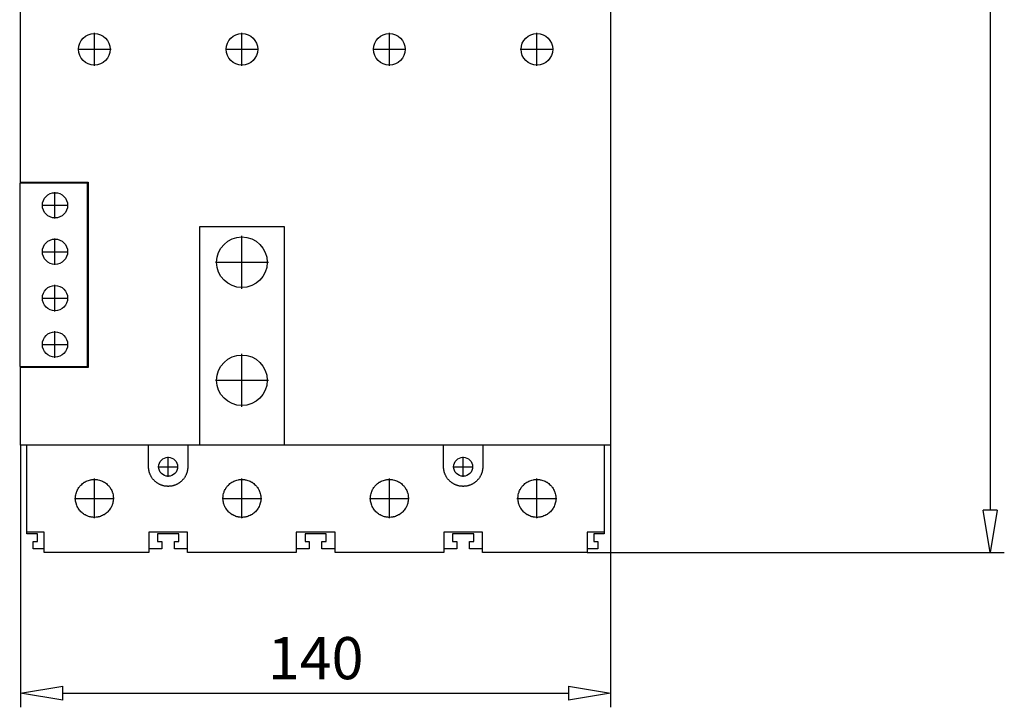
# Model space of a CAD drawing. Extents: x 266.8 to 312.8, y 285.2 to 325.1.
# Drawn here: x 266.8 to 290.2, y 285.3 to 301.6 of the extents above; entities that cross this region are included whole.
import ezdxf

# ---------------------------------------------------------------- set-up
doc = ezdxf.new("R2010")
doc.units = 0
doc.header["$LTSCALE"] = 0.25
doc.layers.get('0').update_dxf_attribs({"linetype": 'CONTINUOUS'})
doc.layers.add('BEM', color=3, linetype='CONTINUOUS')
doc.styles.get("Standard").update_dxf_attribs({"font": 'isocp.shx', "oblique": 15})

# ---------------------------------------------------------------- blocks, each defined once
blk = doc.blocks.new('_ClosedBlank')
at = {"layer": 'BEM', "color": 0, "lineweight": -2}
for p, q in [((-1, 0.167), (0, 0)), ((-1, 0.167), (-1, -0.167)), ((0, 0), (-1, -0.167))]:
    blk.add_line(p, q, dxfattribs=at)

msp = doc.modelspace()

# ---------------------------------------------------------------- linework, layer by layer
for p, q in [((289.859, 317.133), (289.859, 289.952)), ((280.851, 315.683), (280.851, 291.492)), ((266.851, 297.708), (266.851, 302.183)), ((268.601, 300.49), (268.601, 301.277)), ((272.101, 300.49), (272.101, 301.277)), ((275.601, 300.49), (275.601, 301.277)), ((279.101, 300.49), (279.101, 301.277)), ((268.208, 300.883), (268.995, 300.883)), ((271.708, 300.883), (272.495, 300.883)), ((275.208, 300.883), (275.995, 300.883)), ((278.708, 300.883), (279.495, 300.883)), ((266.828, 297.708), (266.828, 293.358)), ((268.441, 297.708), (266.828, 297.708)), ((266.851, 297.733), (268.451, 297.733)), ((268.441, 293.358), (268.441, 297.708)), ((268.451, 297.733), (268.451, 293.333)), ((267.666, 296.868), (267.666, 297.498)), ((267.351, 297.183), (267.981, 297.183)), ((271.101, 291.492), (271.101, 296.683)), ((271.101, 296.683), (273.101, 296.683)), ((273.101, 296.683), (273.101, 291.492)), ((267.666, 295.768), (267.666, 296.398)), ((272.101, 295.203), (272.101, 296.463)), ((267.351, 296.083), (267.981, 296.083)), ((271.471, 295.833), (272.731, 295.833)), ((267.666, 294.668), (267.666, 295.298)), ((267.351, 294.983), (267.981, 294.983)), ((267.666, 293.568), (267.666, 294.198)), ((267.351, 293.883), (267.981, 293.883)), ((272.101, 292.403), (272.101, 293.663)), ((266.828, 293.358), (268.441, 293.358)), ((266.851, 291.492), (266.851, 293.358)), ((268.451, 293.333), (266.851, 293.333)), ((271.471, 293.033), (272.731, 293.033)), ((280.851, 291.492), (266.851, 291.492)), ((266.851, 291.492), (266.851, 285.278)), ((267.001, 289.393), (267.001, 291.492)), ((269.886, 290.983), (269.886, 291.492)), ((270.816, 291.492), (270.816, 290.983)), ((276.886, 290.983), (276.886, 291.492)), ((277.816, 291.492), (277.816, 290.983)), ((280.701, 291.492), (280.701, 289.393)), ((280.851, 291.492), (280.851, 285.278)), ((270.351, 290.747), (270.351, 291.22)), ((277.351, 290.747), (277.351, 291.22)), ((269.886, 290.977), (269.886, 290.983)), ((269.887, 290.964), (269.886, 290.977)), ((269.888, 290.951), (269.887, 290.964)), ((269.888, 290.944), (269.888, 290.951)), ((269.889, 290.937), (269.888, 290.944)), ((269.89, 290.924), (269.889, 290.937)), ((269.892, 290.911), (269.89, 290.924)), ((269.894, 290.898), (269.892, 290.911)), ((269.897, 290.884), (269.894, 290.898)), ((269.9, 290.871), (269.897, 290.884)), ((270.115, 290.983), (270.588, 290.983)), ((270.806, 290.884), (270.803, 290.871)), ((270.808, 290.898), (270.806, 290.884)), ((270.811, 290.911), (270.808, 290.898)), ((270.813, 290.924), (270.811, 290.911)), ((270.814, 290.937), (270.813, 290.924)), ((270.815, 290.944), (270.814, 290.937)), ((270.816, 290.964), (270.815, 290.951)), ((270.815, 290.951), (270.815, 290.944)), ((270.816, 290.983), (270.816, 290.977)), ((270.816, 290.977), (270.816, 290.964)), ((276.886, 290.977), (276.886, 290.983)), ((276.887, 290.964), (276.886, 290.977)), ((276.888, 290.951), (276.887, 290.964)), ((276.888, 290.944), (276.888, 290.951)), ((276.889, 290.937), (276.888, 290.944)), ((276.89, 290.924), (276.889, 290.937)), ((276.892, 290.911), (276.89, 290.924)), ((276.894, 290.898), (276.892, 290.911)), ((276.897, 290.884), (276.894, 290.898)), ((276.9, 290.871), (276.897, 290.884)), ((277.115, 290.983), (277.588, 290.983)), ((277.806, 290.884), (277.803, 290.871)), ((277.808, 290.898), (277.806, 290.884)), ((277.811, 290.911), (277.808, 290.898)), ((277.813, 290.924), (277.811, 290.911)), ((277.814, 290.937), (277.813, 290.924)), ((277.815, 290.944), (277.814, 290.937)), ((277.816, 290.964), (277.815, 290.951)), ((277.815, 290.951), (277.815, 290.944)), ((277.816, 290.983), (277.816, 290.977)), ((277.816, 290.977), (277.816, 290.964)), ((268.433, 290.651), (268.458, 290.66)), ((268.458, 290.66), (268.484, 290.668)), ((268.484, 290.668), (268.51, 290.674)), ((268.51, 290.674), (268.523, 290.676)), ((268.523, 290.676), (268.537, 290.679)), ((268.537, 290.679), (268.563, 290.682)), ((268.563, 290.682), (268.589, 290.683)), ((268.589, 290.683), (268.601, 290.683)), ((268.601, 289.761), (268.601, 290.706)), ((268.601, 290.683), (268.614, 290.683)), ((268.614, 290.683), (268.64, 290.682)), ((268.64, 290.682), (268.666, 290.679)), ((268.666, 290.679), (268.68, 290.676)), ((268.68, 290.676), (268.693, 290.674)), ((268.693, 290.674), (268.719, 290.668)), ((268.719, 290.668), (268.745, 290.66)), ((268.745, 290.66), (268.77, 290.651)), ((269.902, 290.864), (269.9, 290.871)), ((269.904, 290.858), (269.902, 290.864)), ((269.908, 290.845), (269.904, 290.858)), ((269.912, 290.832), (269.908, 290.845)), ((269.916, 290.819), (269.912, 290.832)), ((269.922, 290.806), (269.916, 290.819)), ((269.927, 290.794), (269.922, 290.806)), ((269.93, 290.787), (269.927, 290.794)), ((269.933, 290.781), (269.93, 290.787)), ((269.939, 290.769), (269.933, 290.781)), ((269.945, 290.757), (269.939, 290.769)), ((269.949, 290.751), (269.945, 290.757)), ((269.952, 290.745), (269.949, 290.751)), ((269.959, 290.733), (269.952, 290.745)), ((269.967, 290.722), (269.959, 290.733)), ((269.971, 290.716), (269.967, 290.722)), ((269.975, 290.711), (269.971, 290.716)), ((269.983, 290.7), (269.975, 290.711)), ((269.991, 290.69), (269.983, 290.7)), ((269.999, 290.68), (269.991, 290.69)), ((270.008, 290.67), (269.999, 290.68)), ((270.017, 290.66), (270.008, 290.67)), ((270.022, 290.655), (270.017, 290.66)), ((270.026, 290.651), (270.022, 290.655)), ((270.036, 290.642), (270.026, 290.651)), ((270.677, 290.651), (270.667, 290.642)), ((270.681, 290.655), (270.677, 290.651)), ((270.686, 290.66), (270.681, 290.655)), ((270.695, 290.67), (270.686, 290.66)), ((270.703, 290.68), (270.695, 290.67)), ((270.712, 290.69), (270.703, 290.68)), ((270.72, 290.7), (270.712, 290.69)), ((270.728, 290.711), (270.72, 290.7)), ((270.732, 290.716), (270.728, 290.711)), ((270.736, 290.722), (270.732, 290.716)), ((270.744, 290.733), (270.736, 290.722)), ((270.751, 290.745), (270.744, 290.733)), ((270.754, 290.751), (270.751, 290.745)), ((270.758, 290.757), (270.754, 290.751)), ((270.764, 290.769), (270.758, 290.757)), ((270.77, 290.781), (270.764, 290.769)), ((270.773, 290.787), (270.77, 290.781)), ((270.776, 290.794), (270.773, 290.787)), ((270.781, 290.806), (270.776, 290.794)), ((270.786, 290.819), (270.781, 290.806)), ((270.791, 290.832), (270.786, 290.819)), ((270.795, 290.845), (270.791, 290.832)), ((270.799, 290.858), (270.795, 290.845)), ((270.801, 290.864), (270.799, 290.858)), ((270.803, 290.871), (270.801, 290.864)), ((271.933, 290.651), (271.958, 290.66)), ((271.958, 290.66), (271.984, 290.668)), ((271.984, 290.668), (272.01, 290.674)), ((272.01, 290.674), (272.023, 290.676)), ((272.023, 290.676), (272.037, 290.679)), ((272.037, 290.679), (272.063, 290.682)), ((272.063, 290.682), (272.089, 290.683)), ((272.089, 290.683), (272.101, 290.683)), ((272.101, 289.761), (272.101, 290.706)), ((272.101, 290.683), (272.114, 290.683)), ((272.114, 290.683), (272.14, 290.682)), ((272.14, 290.682), (272.166, 290.679)), ((272.166, 290.679), (272.18, 290.676)), ((272.18, 290.676), (272.193, 290.674)), ((272.193, 290.674), (272.219, 290.668)), ((272.219, 290.668), (272.245, 290.66)), ((272.245, 290.66), (272.27, 290.651)), ((275.433, 290.651), (275.458, 290.66)), ((275.458, 290.66), (275.484, 290.668)), ((275.484, 290.668), (275.51, 290.674)), ((275.51, 290.674), (275.523, 290.676)), ((275.523, 290.676), (275.537, 290.679)), ((275.537, 290.679), (275.563, 290.682)), ((275.563, 290.682), (275.589, 290.683)), ((275.589, 290.683), (275.601, 290.683)), ((275.601, 289.761), (275.601, 290.706)), ((275.601, 290.683), (275.614, 290.683)), ((275.614, 290.683), (275.64, 290.682)), ((275.64, 290.682), (275.666, 290.679)), ((275.666, 290.679), (275.68, 290.676)), ((275.68, 290.676), (275.693, 290.674)), ((275.693, 290.674), (275.719, 290.668)), ((275.719, 290.668), (275.745, 290.66)), ((275.745, 290.66), (275.77, 290.651)), ((276.902, 290.864), (276.9, 290.871)), ((276.904, 290.858), (276.902, 290.864)), ((276.908, 290.845), (276.904, 290.858)), ((276.912, 290.832), (276.908, 290.845)), ((276.916, 290.819), (276.912, 290.832)), ((276.922, 290.806), (276.916, 290.819)), ((276.927, 290.794), (276.922, 290.806)), ((276.93, 290.787), (276.927, 290.794)), ((276.933, 290.781), (276.93, 290.787)), ((276.939, 290.769), (276.933, 290.781)), ((276.945, 290.757), (276.939, 290.769)), ((276.949, 290.751), (276.945, 290.757)), ((276.952, 290.745), (276.949, 290.751)), ((276.959, 290.733), (276.952, 290.745)), ((276.967, 290.722), (276.959, 290.733)), ((276.971, 290.716), (276.967, 290.722)), ((276.975, 290.711), (276.971, 290.716)), ((276.983, 290.7), (276.975, 290.711)), ((276.991, 290.69), (276.983, 290.7)), ((276.999, 290.68), (276.991, 290.69)), ((277.008, 290.67), (276.999, 290.68)), ((277.017, 290.66), (277.008, 290.67)), ((277.022, 290.655), (277.017, 290.66)), ((277.026, 290.651), (277.022, 290.655)), ((277.036, 290.642), (277.026, 290.651)), ((277.677, 290.651), (277.667, 290.642)), ((277.681, 290.655), (277.677, 290.651)), ((277.686, 290.66), (277.681, 290.655)), ((277.695, 290.67), (277.686, 290.66)), ((277.703, 290.68), (277.695, 290.67)), ((277.712, 290.69), (277.703, 290.68)), ((277.72, 290.7), (277.712, 290.69)), ((277.728, 290.711), (277.72, 290.7)), ((277.732, 290.716), (277.728, 290.711)), ((277.736, 290.722), (277.732, 290.716)), ((277.744, 290.733), (277.736, 290.722)), ((277.751, 290.745), (277.744, 290.733)), ((277.754, 290.751), (277.751, 290.745)), ((277.758, 290.757), (277.754, 290.751)), ((277.764, 290.769), (277.758, 290.757)), ((277.77, 290.781), (277.764, 290.769)), ((277.773, 290.787), (277.77, 290.781)), ((277.776, 290.794), (277.773, 290.787)), ((277.781, 290.806), (277.776, 290.794)), ((277.786, 290.819), (277.781, 290.806)), ((277.791, 290.832), (277.786, 290.819)), ((277.795, 290.845), (277.791, 290.832)), ((277.799, 290.858), (277.795, 290.845)), ((277.801, 290.864), (277.799, 290.858)), ((277.803, 290.871), (277.801, 290.864)), ((278.933, 290.651), (278.958, 290.66)), ((278.958, 290.66), (278.984, 290.668)), ((278.984, 290.668), (279.01, 290.674)), ((279.01, 290.674), (279.023, 290.676)), ((279.023, 290.676), (279.037, 290.679)), ((279.037, 290.679), (279.063, 290.682)), ((279.063, 290.682), (279.089, 290.683)), ((279.089, 290.683), (279.101, 290.683)), ((279.101, 289.761), (279.101, 290.706)), ((279.101, 290.683), (279.114, 290.683)), ((279.114, 290.683), (279.14, 290.682)), ((279.14, 290.682), (279.166, 290.679)), ((279.166, 290.679), (279.18, 290.676)), ((279.18, 290.676), (279.193, 290.674)), ((279.193, 290.674), (279.219, 290.668)), ((279.219, 290.668), (279.245, 290.66)), ((279.245, 290.66), (279.27, 290.651)), ((268.182, 290.395), (268.192, 290.42)), ((268.192, 290.42), (268.204, 290.444)), ((268.204, 290.444), (268.21, 290.455)), ((268.21, 290.455), (268.217, 290.467)), ((268.217, 290.467), (268.231, 290.489)), ((268.231, 290.489), (268.247, 290.51)), ((268.247, 290.51), (268.255, 290.52)), ((268.255, 290.52), (268.263, 290.53)), ((268.263, 290.53), (268.28, 290.549)), ((268.28, 290.549), (268.299, 290.566)), ((268.299, 290.566), (268.318, 290.583)), ((268.318, 290.583), (268.339, 290.599)), ((268.339, 290.599), (268.361, 290.614)), ((268.361, 290.614), (268.373, 290.621)), ((268.373, 290.621), (268.384, 290.627)), ((268.384, 290.627), (268.408, 290.64)), ((268.408, 290.64), (268.433, 290.651)), ((268.77, 290.651), (268.795, 290.64)), ((268.795, 290.64), (268.819, 290.627)), ((268.819, 290.627), (268.83, 290.621)), ((268.83, 290.621), (268.842, 290.614)), ((268.842, 290.614), (268.864, 290.599)), ((268.864, 290.599), (268.885, 290.583)), ((268.885, 290.583), (268.904, 290.566)), ((268.904, 290.566), (268.922, 290.549)), ((268.922, 290.549), (268.94, 290.53)), ((268.94, 290.53), (268.948, 290.52)), ((268.948, 290.52), (268.956, 290.51)), ((268.956, 290.51), (268.972, 290.489)), ((268.972, 290.489), (268.986, 290.467)), ((268.986, 290.467), (268.993, 290.455)), ((268.993, 290.455), (268.999, 290.444)), ((268.999, 290.444), (269.011, 290.42)), ((269.011, 290.42), (269.021, 290.395)), ((270.046, 290.633), (270.036, 290.642)), ((270.056, 290.624), (270.046, 290.633)), ((270.066, 290.616), (270.056, 290.624)), ((270.077, 290.608), (270.066, 290.616)), ((270.082, 290.604), (270.077, 290.608)), ((270.088, 290.6), (270.082, 290.604)), ((270.099, 290.593), (270.088, 290.6)), ((270.111, 290.585), (270.099, 290.593)), ((270.123, 290.578), (270.111, 290.585)), ((270.135, 290.572), (270.123, 290.578)), ((270.147, 290.566), (270.135, 290.572)), ((270.153, 290.563), (270.147, 290.566)), ((270.16, 290.56), (270.153, 290.563)), ((270.172, 290.554), (270.16, 290.56)), ((270.185, 290.549), (270.172, 290.554)), ((270.198, 290.544), (270.185, 290.549)), ((270.211, 290.54), (270.198, 290.544)), ((270.225, 290.536), (270.211, 290.54)), ((270.231, 290.534), (270.225, 290.536)), ((270.238, 290.532), (270.231, 290.534)), ((270.251, 290.529), (270.238, 290.532)), ((270.265, 290.526), (270.251, 290.529)), ((270.278, 290.524), (270.265, 290.526)), ((270.292, 290.522), (270.278, 290.524)), ((270.305, 290.521), (270.292, 290.522)), ((270.312, 290.52), (270.305, 290.521)), ((270.318, 290.519), (270.312, 290.52)), ((270.332, 290.519), (270.318, 290.519)), ((270.345, 290.518), (270.332, 290.519)), ((270.351, 290.518), (270.345, 290.518)), ((270.358, 290.518), (270.351, 290.518)), ((270.371, 290.519), (270.358, 290.518)), ((270.384, 290.519), (270.371, 290.519)), ((270.391, 290.52), (270.384, 290.519)), ((270.398, 290.521), (270.391, 290.52)), ((270.411, 290.522), (270.398, 290.521)), ((270.425, 290.524), (270.411, 290.522)), ((270.438, 290.526), (270.425, 290.524)), ((270.452, 290.529), (270.438, 290.526)), ((270.465, 290.532), (270.452, 290.529)), ((270.472, 290.534), (270.465, 290.532)), ((270.478, 290.536), (270.472, 290.534)), ((270.492, 290.54), (270.478, 290.536)), ((270.505, 290.544), (270.492, 290.54)), ((270.518, 290.549), (270.505, 290.544)), ((270.53, 290.554), (270.518, 290.549)), ((270.543, 290.56), (270.53, 290.554)), ((270.549, 290.563), (270.543, 290.56)), ((270.556, 290.566), (270.549, 290.563)), ((270.568, 290.572), (270.556, 290.566)), ((270.58, 290.578), (270.568, 290.572)), ((270.592, 290.585), (270.58, 290.578)), ((270.604, 290.593), (270.592, 290.585)), ((270.615, 290.6), (270.604, 290.593)), ((270.62, 290.604), (270.615, 290.6)), ((270.626, 290.608), (270.62, 290.604)), ((270.637, 290.616), (270.626, 290.608)), ((270.647, 290.624), (270.637, 290.616)), ((270.657, 290.633), (270.647, 290.624)), ((270.667, 290.642), (270.657, 290.633)), ((271.682, 290.395), (271.692, 290.42)), ((271.692, 290.42), (271.704, 290.444)), ((271.704, 290.444), (271.71, 290.455)), ((271.71, 290.455), (271.717, 290.467)), ((271.717, 290.467), (271.731, 290.489)), ((271.731, 290.489), (271.747, 290.51)), ((271.747, 290.51), (271.755, 290.52)), ((271.755, 290.52), (271.763, 290.53)), ((271.763, 290.53), (271.78, 290.549)), ((271.78, 290.549), (271.799, 290.566)), ((271.799, 290.566), (271.818, 290.583)), ((271.818, 290.583), (271.839, 290.599)), ((271.839, 290.599), (271.861, 290.614)), ((271.861, 290.614), (271.873, 290.621)), ((271.873, 290.621), (271.884, 290.627)), ((271.884, 290.627), (271.908, 290.64)), ((271.908, 290.64), (271.933, 290.651)), ((272.27, 290.651), (272.295, 290.64)), ((272.295, 290.64), (272.319, 290.627)), ((272.319, 290.627), (272.33, 290.621)), ((272.33, 290.621), (272.342, 290.614)), ((272.342, 290.614), (272.364, 290.599)), ((272.364, 290.599), (272.385, 290.583)), ((272.385, 290.583), (272.404, 290.566)), ((272.404, 290.566), (272.422, 290.549)), ((272.422, 290.549), (272.44, 290.53)), ((272.44, 290.53), (272.448, 290.52)), ((272.448, 290.52), (272.456, 290.51)), ((272.456, 290.51), (272.472, 290.489)), ((272.472, 290.489), (272.486, 290.467)), ((272.486, 290.467), (272.493, 290.455)), ((272.493, 290.455), (272.499, 290.444)), ((272.499, 290.444), (272.511, 290.42)), ((272.511, 290.42), (272.521, 290.395)), ((275.182, 290.395), (275.192, 290.42)), ((275.192, 290.42), (275.204, 290.444)), ((275.204, 290.444), (275.21, 290.455)), ((275.21, 290.455), (275.217, 290.467)), ((275.217, 290.467), (275.231, 290.489)), ((275.231, 290.489), (275.247, 290.51)), ((275.247, 290.51), (275.255, 290.52)), ((275.255, 290.52), (275.263, 290.53)), ((275.263, 290.53), (275.28, 290.549)), ((275.28, 290.549), (275.299, 290.566)), ((275.299, 290.566), (275.318, 290.583)), ((275.318, 290.583), (275.339, 290.599)), ((275.339, 290.599), (275.361, 290.614)), ((275.361, 290.614), (275.373, 290.621)), ((275.373, 290.621), (275.384, 290.627)), ((275.384, 290.627), (275.408, 290.64)), ((275.408, 290.64), (275.433, 290.651)), ((275.77, 290.651), (275.795, 290.64)), ((275.795, 290.64), (275.819, 290.627)), ((275.819, 290.627), (275.83, 290.621)), ((275.83, 290.621), (275.842, 290.614)), ((275.842, 290.614), (275.864, 290.599)), ((275.864, 290.599), (275.885, 290.583)), ((275.885, 290.583), (275.904, 290.566)), ((275.904, 290.566), (275.922, 290.549)), ((275.922, 290.549), (275.94, 290.53)), ((275.94, 290.53), (275.948, 290.52)), ((275.948, 290.52), (275.956, 290.51)), ((275.956, 290.51), (275.972, 290.489)), ((275.972, 290.489), (275.986, 290.467)), ((275.986, 290.467), (275.993, 290.455)), ((275.993, 290.455), (275.999, 290.444)), ((275.999, 290.444), (276.011, 290.42)), ((276.011, 290.42), (276.021, 290.395)), ((277.046, 290.633), (277.036, 290.642)), ((277.056, 290.624), (277.046, 290.633)), ((277.066, 290.616), (277.056, 290.624)), ((277.077, 290.608), (277.066, 290.616)), ((277.082, 290.604), (277.077, 290.608)), ((277.088, 290.6), (277.082, 290.604)), ((277.099, 290.593), (277.088, 290.6)), ((277.111, 290.585), (277.099, 290.593)), ((277.123, 290.578), (277.111, 290.585)), ((277.135, 290.572), (277.123, 290.578)), ((277.147, 290.566), (277.135, 290.572)), ((277.153, 290.563), (277.147, 290.566)), ((277.16, 290.56), (277.153, 290.563)), ((277.172, 290.554), (277.16, 290.56)), ((277.185, 290.549), (277.172, 290.554)), ((277.198, 290.544), (277.185, 290.549)), ((277.211, 290.54), (277.198, 290.544)), ((277.225, 290.536), (277.211, 290.54)), ((277.231, 290.534), (277.225, 290.536)), ((277.238, 290.532), (277.231, 290.534)), ((277.251, 290.529), (277.238, 290.532)), ((277.265, 290.526), (277.251, 290.529)), ((277.278, 290.524), (277.265, 290.526)), ((277.292, 290.522), (277.278, 290.524)), ((277.305, 290.521), (277.292, 290.522)), ((277.312, 290.52), (277.305, 290.521)), ((277.318, 290.519), (277.312, 290.52)), ((277.332, 290.519), (277.318, 290.519)), ((277.345, 290.518), (277.332, 290.519)), ((277.351, 290.518), (277.345, 290.518)), ((277.358, 290.518), (277.351, 290.518)), ((277.371, 290.519), (277.358, 290.518)), ((277.384, 290.519), (277.371, 290.519)), ((277.391, 290.52), (277.384, 290.519)), ((277.398, 290.521), (277.391, 290.52)), ((277.411, 290.522), (277.398, 290.521)), ((277.425, 290.524), (277.411, 290.522)), ((277.438, 290.526), (277.425, 290.524)), ((277.452, 290.529), (277.438, 290.526)), ((277.465, 290.532), (277.452, 290.529)), ((277.472, 290.534), (277.465, 290.532)), ((277.478, 290.536), (277.472, 290.534)), ((277.492, 290.54), (277.478, 290.536)), ((277.505, 290.544), (277.492, 290.54)), ((277.518, 290.549), (277.505, 290.544)), ((277.53, 290.554), (277.518, 290.549)), ((277.543, 290.56), (277.53, 290.554)), ((277.549, 290.563), (277.543, 290.56)), ((277.556, 290.566), (277.549, 290.563)), ((277.568, 290.572), (277.556, 290.566)), ((277.58, 290.578), (277.568, 290.572)), ((277.592, 290.585), (277.58, 290.578)), ((277.604, 290.593), (277.592, 290.585)), ((277.615, 290.6), (277.604, 290.593)), ((277.62, 290.604), (277.615, 290.6)), ((277.626, 290.608), (277.62, 290.604)), ((277.637, 290.616), (277.626, 290.608)), ((277.647, 290.624), (277.637, 290.616)), ((277.657, 290.633), (277.647, 290.624)), ((277.667, 290.642), (277.657, 290.633)), ((278.682, 290.395), (278.692, 290.42)), ((278.692, 290.42), (278.704, 290.444)), ((278.704, 290.444), (278.71, 290.455)), ((278.71, 290.455), (278.717, 290.467)), ((278.717, 290.467), (278.731, 290.489)), ((278.731, 290.489), (278.747, 290.51)), ((278.747, 290.51), (278.755, 290.52)), ((278.755, 290.52), (278.763, 290.53)), ((278.763, 290.53), (278.78, 290.549)), ((278.78, 290.549), (278.799, 290.566)), ((278.799, 290.566), (278.818, 290.583)), ((278.818, 290.583), (278.839, 290.599)), ((278.839, 290.599), (278.861, 290.614)), ((278.861, 290.614), (278.873, 290.621)), ((278.873, 290.621), (278.884, 290.627)), ((278.884, 290.627), (278.908, 290.64)), ((278.908, 290.64), (278.933, 290.651)), ((279.27, 290.651), (279.295, 290.64)), ((279.295, 290.64), (279.319, 290.627)), ((279.319, 290.627), (279.33, 290.621)), ((279.33, 290.621), (279.342, 290.614)), ((279.342, 290.614), (279.364, 290.599)), ((279.364, 290.599), (279.385, 290.583)), ((279.385, 290.583), (279.404, 290.566)), ((279.404, 290.566), (279.422, 290.549)), ((279.422, 290.549), (279.44, 290.53)), ((279.44, 290.53), (279.448, 290.52)), ((279.448, 290.52), (279.456, 290.51)), ((279.456, 290.51), (279.472, 290.489)), ((279.472, 290.489), (279.486, 290.467)), ((279.486, 290.467), (279.493, 290.455)), ((279.493, 290.455), (279.499, 290.444)), ((279.499, 290.444), (279.511, 290.42)), ((279.511, 290.42), (279.521, 290.395)), ((268.129, 290.233), (269.074, 290.233)), ((268.151, 290.231), (268.152, 290.244)), ((268.152, 290.219), (268.151, 290.231)), ((268.152, 290.244), (268.153, 290.269)), ((268.153, 290.194), (268.152, 290.219)), ((268.153, 290.269), (268.156, 290.294)), ((268.156, 290.168), (268.153, 290.194)), ((268.156, 290.294), (268.16, 290.32)), ((268.16, 290.32), (268.166, 290.345)), ((268.166, 290.345), (268.173, 290.371)), ((268.173, 290.371), (268.177, 290.383)), ((268.177, 290.383), (268.182, 290.395)), ((269.021, 290.395), (269.026, 290.383)), ((269.026, 290.383), (269.03, 290.371)), ((269.03, 290.371), (269.037, 290.345)), ((269.037, 290.345), (269.043, 290.32)), ((269.043, 290.32), (269.047, 290.294)), ((269.047, 290.294), (269.05, 290.269)), ((269.05, 290.194), (269.047, 290.168)), ((269.05, 290.269), (269.051, 290.244)), ((269.051, 290.219), (269.05, 290.194)), ((269.051, 290.244), (269.051, 290.231)), ((269.051, 290.231), (269.051, 290.219)), ((271.629, 290.233), (272.574, 290.233)), ((271.651, 290.231), (271.652, 290.244)), ((271.652, 290.219), (271.651, 290.231)), ((271.652, 290.244), (271.653, 290.269)), ((271.653, 290.194), (271.652, 290.219)), ((271.653, 290.269), (271.656, 290.294)), ((271.656, 290.168), (271.653, 290.194)), ((271.656, 290.294), (271.66, 290.32)), ((271.66, 290.32), (271.666, 290.345)), ((271.666, 290.345), (271.673, 290.371)), ((271.673, 290.371), (271.677, 290.383)), ((271.677, 290.383), (271.682, 290.395)), ((272.521, 290.395), (272.526, 290.383)), ((272.526, 290.383), (272.53, 290.371)), ((272.53, 290.371), (272.537, 290.345)), ((272.537, 290.345), (272.543, 290.32)), ((272.543, 290.32), (272.547, 290.294)), ((272.547, 290.294), (272.55, 290.269)), ((272.55, 290.194), (272.547, 290.168)), ((272.55, 290.269), (272.551, 290.244)), ((272.551, 290.219), (272.55, 290.194)), ((272.551, 290.244), (272.551, 290.231)), ((272.551, 290.231), (272.551, 290.219)), ((275.129, 290.233), (276.074, 290.233)), ((275.151, 290.231), (275.152, 290.244)), ((275.152, 290.219), (275.151, 290.231)), ((275.152, 290.244), (275.153, 290.269)), ((275.153, 290.194), (275.152, 290.219)), ((275.153, 290.269), (275.156, 290.294)), ((275.156, 290.168), (275.153, 290.194)), ((275.156, 290.294), (275.16, 290.32)), ((275.16, 290.32), (275.166, 290.345)), ((275.166, 290.345), (275.173, 290.371)), ((275.173, 290.371), (275.177, 290.383)), ((275.177, 290.383), (275.182, 290.395)), ((276.021, 290.395), (276.026, 290.383)), ((276.026, 290.383), (276.03, 290.371)), ((276.03, 290.371), (276.037, 290.345)), ((276.037, 290.345), (276.043, 290.32)), ((276.043, 290.32), (276.047, 290.294)), ((276.047, 290.294), (276.05, 290.269)), ((276.05, 290.194), (276.047, 290.168)), ((276.05, 290.269), (276.051, 290.244)), ((276.051, 290.219), (276.05, 290.194)), ((276.051, 290.244), (276.051, 290.231)), ((276.051, 290.231), (276.051, 290.219)), ((278.629, 290.233), (279.574, 290.233)), ((278.651, 290.231), (278.652, 290.244)), ((278.652, 290.219), (278.651, 290.231)), ((278.652, 290.244), (278.653, 290.269)), ((278.653, 290.194), (278.652, 290.219)), ((278.653, 290.269), (278.656, 290.294)), ((278.656, 290.168), (278.653, 290.194)), ((278.656, 290.294), (278.66, 290.32)), ((278.66, 290.32), (278.666, 290.345)), ((278.666, 290.345), (278.673, 290.371)), ((278.673, 290.371), (278.677, 290.383)), ((278.677, 290.383), (278.682, 290.395)), ((279.521, 290.395), (279.526, 290.383)), ((279.526, 290.383), (279.53, 290.371)), ((279.53, 290.371), (279.537, 290.345)), ((279.537, 290.345), (279.543, 290.32)), ((279.543, 290.32), (279.547, 290.294)), ((279.547, 290.294), (279.55, 290.269)), ((279.55, 290.194), (279.547, 290.168)), ((279.55, 290.269), (279.551, 290.244)), ((279.551, 290.219), (279.55, 290.194)), ((279.551, 290.244), (279.551, 290.231)), ((279.551, 290.231), (279.551, 290.219)), ((268.161, 290.143), (268.156, 290.168)), ((268.167, 290.117), (268.161, 290.143)), ((268.174, 290.092), (268.167, 290.117)), ((268.178, 290.08), (268.174, 290.092)), ((268.183, 290.068), (268.178, 290.08)), ((268.193, 290.043), (268.183, 290.068)), ((268.205, 290.02), (268.193, 290.043)), ((268.218, 289.997), (268.205, 290.02)), ((268.233, 289.976), (268.218, 289.997)), ((268.248, 289.955), (268.233, 289.976)), ((268.256, 289.945), (268.248, 289.955)), ((268.955, 289.955), (268.947, 289.945)), ((268.97, 289.976), (268.955, 289.955)), ((268.985, 289.997), (268.97, 289.976)), ((268.998, 290.02), (268.985, 289.997)), ((269.009, 290.043), (268.998, 290.02)), ((269.02, 290.068), (269.009, 290.043)), ((269.025, 290.08), (269.02, 290.068)), ((269.029, 290.092), (269.025, 290.08)), ((269.036, 290.117), (269.029, 290.092)), ((269.042, 290.143), (269.036, 290.117)), ((269.047, 290.168), (269.042, 290.143)), ((271.661, 290.143), (271.656, 290.168)), ((271.667, 290.117), (271.661, 290.143)), ((271.674, 290.092), (271.667, 290.117)), ((271.678, 290.08), (271.674, 290.092)), ((271.683, 290.068), (271.678, 290.08)), ((271.693, 290.043), (271.683, 290.068)), ((271.705, 290.02), (271.693, 290.043)), ((271.718, 289.997), (271.705, 290.02)), ((271.733, 289.976), (271.718, 289.997)), ((271.748, 289.955), (271.733, 289.976)), ((271.756, 289.945), (271.748, 289.955)), ((272.455, 289.955), (272.447, 289.945)), ((272.47, 289.976), (272.455, 289.955)), ((272.485, 289.997), (272.47, 289.976)), ((272.498, 290.02), (272.485, 289.997)), ((272.509, 290.043), (272.498, 290.02)), ((272.52, 290.068), (272.509, 290.043)), ((272.525, 290.08), (272.52, 290.068)), ((272.529, 290.092), (272.525, 290.08)), ((272.536, 290.117), (272.529, 290.092)), ((272.542, 290.143), (272.536, 290.117)), ((272.547, 290.168), (272.542, 290.143)), ((275.161, 290.143), (275.156, 290.168)), ((275.167, 290.117), (275.161, 290.143)), ((275.174, 290.092), (275.167, 290.117)), ((275.178, 290.08), (275.174, 290.092)), ((275.183, 290.068), (275.178, 290.08)), ((275.193, 290.043), (275.183, 290.068)), ((275.205, 290.02), (275.193, 290.043)), ((275.218, 289.997), (275.205, 290.02)), ((275.233, 289.976), (275.218, 289.997)), ((275.248, 289.955), (275.233, 289.976)), ((275.256, 289.945), (275.248, 289.955)), ((275.955, 289.955), (275.947, 289.945)), ((275.97, 289.976), (275.955, 289.955)), ((275.985, 289.997), (275.97, 289.976)), ((275.998, 290.02), (275.985, 289.997)), ((276.009, 290.043), (275.998, 290.02)), ((276.02, 290.068), (276.009, 290.043)), ((276.025, 290.08), (276.02, 290.068)), ((276.029, 290.092), (276.025, 290.08)), ((276.036, 290.117), (276.029, 290.092)), ((276.042, 290.143), (276.036, 290.117)), ((276.047, 290.168), (276.042, 290.143)), ((278.661, 290.143), (278.656, 290.168)), ((278.667, 290.117), (278.661, 290.143)), ((278.674, 290.092), (278.667, 290.117)), ((278.678, 290.08), (278.674, 290.092)), ((278.683, 290.068), (278.678, 290.08)), ((278.693, 290.043), (278.683, 290.068)), ((278.705, 290.02), (278.693, 290.043)), ((278.718, 289.997), (278.705, 290.02)), ((278.733, 289.976), (278.718, 289.997)), ((278.748, 289.955), (278.733, 289.976)), ((278.756, 289.945), (278.748, 289.955)), ((279.455, 289.955), (279.447, 289.945)), ((279.47, 289.976), (279.455, 289.955)), ((279.485, 289.997), (279.47, 289.976)), ((279.498, 290.02), (279.485, 289.997)), ((279.509, 290.043), (279.498, 290.02)), ((279.52, 290.068), (279.509, 290.043)), ((279.525, 290.08), (279.52, 290.068)), ((279.529, 290.092), (279.525, 290.08)), ((279.536, 290.117), (279.529, 290.092)), ((279.542, 290.143), (279.536, 290.117)), ((279.547, 290.168), (279.542, 290.143)), ((268.264, 289.935), (268.256, 289.945)), ((268.282, 289.917), (268.264, 289.935)), ((268.3, 289.899), (268.282, 289.917)), ((268.319, 289.883), (268.3, 289.899)), ((268.34, 289.867), (268.319, 289.883)), ((268.362, 289.852), (268.34, 289.867)), ((268.373, 289.845), (268.362, 289.852)), ((268.385, 289.839), (268.373, 289.845)), ((268.409, 289.827), (268.385, 289.839)), ((268.433, 289.816), (268.409, 289.827)), ((268.459, 289.807), (268.433, 289.816)), ((268.484, 289.799), (268.459, 289.807)), ((268.51, 289.793), (268.484, 289.799)), ((268.523, 289.79), (268.51, 289.793)), ((268.537, 289.788), (268.523, 289.79)), ((268.563, 289.785), (268.537, 289.788)), ((268.589, 289.783), (268.563, 289.785)), ((268.601, 289.783), (268.589, 289.783)), ((268.614, 289.783), (268.601, 289.783)), ((268.64, 289.785), (268.614, 289.783)), ((268.666, 289.788), (268.64, 289.785)), ((268.679, 289.79), (268.666, 289.788)), ((268.693, 289.793), (268.679, 289.79)), ((268.719, 289.799), (268.693, 289.793)), ((268.744, 289.807), (268.719, 289.799)), ((268.769, 289.816), (268.744, 289.807)), ((268.794, 289.827), (268.769, 289.816)), ((268.818, 289.839), (268.794, 289.827)), ((268.83, 289.845), (268.818, 289.839)), ((268.841, 289.852), (268.83, 289.845)), ((268.863, 289.867), (268.841, 289.852)), ((268.884, 289.883), (268.863, 289.867)), ((268.903, 289.899), (268.884, 289.883)), ((268.921, 289.917), (268.903, 289.899)), ((268.938, 289.935), (268.921, 289.917)), ((268.947, 289.945), (268.938, 289.935)), ((271.764, 289.935), (271.756, 289.945)), ((271.782, 289.917), (271.764, 289.935)), ((271.8, 289.899), (271.782, 289.917)), ((271.819, 289.883), (271.8, 289.899)), ((271.84, 289.867), (271.819, 289.883)), ((271.862, 289.852), (271.84, 289.867)), ((271.873, 289.845), (271.862, 289.852)), ((271.885, 289.839), (271.873, 289.845)), ((271.909, 289.827), (271.885, 289.839)), ((271.933, 289.816), (271.909, 289.827)), ((271.959, 289.807), (271.933, 289.816)), ((271.984, 289.799), (271.959, 289.807)), ((272.01, 289.793), (271.984, 289.799)), ((272.023, 289.79), (272.01, 289.793)), ((272.037, 289.788), (272.023, 289.79)), ((272.063, 289.785), (272.037, 289.788)), ((272.089, 289.783), (272.063, 289.785)), ((272.101, 289.783), (272.089, 289.783)), ((272.114, 289.783), (272.101, 289.783)), ((272.14, 289.785), (272.114, 289.783)), ((272.166, 289.788), (272.14, 289.785)), ((272.179, 289.79), (272.166, 289.788)), ((272.193, 289.793), (272.179, 289.79)), ((272.219, 289.799), (272.193, 289.793)), ((272.244, 289.807), (272.219, 289.799)), ((272.269, 289.816), (272.244, 289.807)), ((272.294, 289.827), (272.269, 289.816)), ((272.318, 289.839), (272.294, 289.827)), ((272.33, 289.845), (272.318, 289.839)), ((272.341, 289.852), (272.33, 289.845)), ((272.363, 289.867), (272.341, 289.852)), ((272.384, 289.883), (272.363, 289.867)), ((272.403, 289.899), (272.384, 289.883)), ((272.421, 289.917), (272.403, 289.899)), ((272.438, 289.935), (272.421, 289.917)), ((272.447, 289.945), (272.438, 289.935)), ((275.264, 289.935), (275.256, 289.945)), ((275.282, 289.917), (275.264, 289.935)), ((275.3, 289.899), (275.282, 289.917)), ((275.319, 289.883), (275.3, 289.899)), ((275.34, 289.867), (275.319, 289.883)), ((275.362, 289.852), (275.34, 289.867)), ((275.373, 289.845), (275.362, 289.852)), ((275.385, 289.839), (275.373, 289.845)), ((275.409, 289.827), (275.385, 289.839)), ((275.433, 289.816), (275.409, 289.827)), ((275.459, 289.807), (275.433, 289.816)), ((275.484, 289.799), (275.459, 289.807)), ((275.51, 289.793), (275.484, 289.799)), ((275.523, 289.79), (275.51, 289.793)), ((275.537, 289.788), (275.523, 289.79)), ((275.563, 289.785), (275.537, 289.788)), ((275.589, 289.783), (275.563, 289.785)), ((275.601, 289.783), (275.589, 289.783)), ((275.614, 289.783), (275.601, 289.783)), ((275.64, 289.785), (275.614, 289.783)), ((275.666, 289.788), (275.64, 289.785)), ((275.679, 289.79), (275.666, 289.788)), ((275.693, 289.793), (275.679, 289.79)), ((275.719, 289.799), (275.693, 289.793)), ((275.744, 289.807), (275.719, 289.799)), ((275.769, 289.816), (275.744, 289.807)), ((275.794, 289.827), (275.769, 289.816)), ((275.818, 289.839), (275.794, 289.827)), ((275.83, 289.845), (275.818, 289.839)), ((275.841, 289.852), (275.83, 289.845)), ((275.863, 289.867), (275.841, 289.852)), ((275.884, 289.883), (275.863, 289.867)), ((275.903, 289.899), (275.884, 289.883)), ((275.921, 289.917), (275.903, 289.899)), ((275.938, 289.935), (275.921, 289.917)), ((275.947, 289.945), (275.938, 289.935)), ((278.764, 289.935), (278.756, 289.945)), ((278.782, 289.917), (278.764, 289.935)), ((278.8, 289.899), (278.782, 289.917)), ((278.819, 289.883), (278.8, 289.899)), ((278.84, 289.867), (278.819, 289.883)), ((278.862, 289.852), (278.84, 289.867)), ((278.873, 289.845), (278.862, 289.852)), ((278.885, 289.839), (278.873, 289.845)), ((278.909, 289.827), (278.885, 289.839)), ((278.933, 289.816), (278.909, 289.827)), ((278.959, 289.807), (278.933, 289.816)), ((278.984, 289.799), (278.959, 289.807)), ((279.01, 289.793), (278.984, 289.799)), ((279.023, 289.79), (279.01, 289.793)), ((279.037, 289.788), (279.023, 289.79)), ((279.063, 289.785), (279.037, 289.788)), ((279.089, 289.783), (279.063, 289.785)), ((279.101, 289.783), (279.089, 289.783)), ((279.114, 289.783), (279.101, 289.783)), ((279.14, 289.785), (279.114, 289.783)), ((279.166, 289.788), (279.14, 289.785)), ((279.179, 289.79), (279.166, 289.788)), ((279.193, 289.793), (279.179, 289.79)), ((279.219, 289.799), (279.193, 289.793)), ((279.244, 289.807), (279.219, 289.799)), ((279.269, 289.816), (279.244, 289.807)), ((279.294, 289.827), (279.269, 289.816)), ((279.318, 289.839), (279.294, 289.827)), ((279.33, 289.845), (279.318, 289.839)), ((279.341, 289.852), (279.33, 289.845)), ((279.363, 289.867), (279.341, 289.852)), ((279.384, 289.883), (279.363, 289.867)), ((279.403, 289.899), (279.384, 289.883)), ((279.421, 289.917), (279.403, 289.899)), ((279.438, 289.935), (279.421, 289.917)), ((279.447, 289.945), (279.438, 289.935)), ((267.411, 289.434), (267.001, 289.434)), ((267.251, 289.393), (267.001, 289.393)), ((267.251, 289.213), (267.251, 289.393)), ((267.411, 288.952), (267.411, 289.434)), ((270.811, 289.434), (269.891, 289.434)), ((269.891, 289.434), (269.891, 288.952)), ((270.601, 289.393), (270.101, 289.393)), ((270.101, 289.393), (270.101, 289.213)), ((270.601, 289.213), (270.601, 289.393)), ((270.811, 288.952), (270.811, 289.434)), ((274.311, 289.434), (273.391, 289.434)), ((273.391, 289.434), (273.391, 288.952)), ((274.101, 289.393), (273.601, 289.393)), ((273.601, 289.393), (273.601, 289.213)), ((274.101, 289.213), (274.101, 289.393)), ((274.311, 288.952), (274.311, 289.434)), ((277.811, 289.434), (276.891, 289.434)), ((276.891, 289.434), (276.891, 288.952)), ((277.601, 289.393), (277.101, 289.393)), ((277.101, 289.393), (277.101, 289.213)), ((277.601, 289.213), (277.601, 289.393)), ((277.811, 288.952), (277.811, 289.434)), ((280.701, 289.434), (280.291, 289.434)), ((280.291, 289.434), (280.291, 288.952)), ((280.701, 289.393), (280.451, 289.393)), ((280.451, 289.393), (280.451, 289.213)), ((267.151, 289.033), (267.151, 289.213)), ((267.151, 289.213), (267.251, 289.213)), ((267.411, 289.033), (267.151, 289.033)), ((270.201, 289.033), (269.891, 289.033)), ((270.101, 289.213), (270.201, 289.213)), ((270.201, 289.213), (270.201, 289.033)), ((270.501, 289.033), (270.501, 289.213)), ((270.501, 289.213), (270.601, 289.213)), ((270.811, 289.033), (270.501, 289.033)), ((273.701, 289.033), (273.391, 289.033)), ((273.601, 289.213), (273.701, 289.213)), ((273.701, 289.213), (273.701, 289.033)), ((274.001, 289.033), (274.001, 289.213)), ((274.001, 289.213), (274.101, 289.213)), ((274.311, 289.033), (274.001, 289.033)), ((277.201, 289.033), (276.891, 289.033)), ((277.101, 289.213), (277.201, 289.213)), ((277.201, 289.213), (277.201, 289.033)), ((277.501, 289.033), (277.501, 289.213)), ((277.501, 289.213), (277.601, 289.213)), ((277.811, 289.033), (277.501, 289.033)), ((280.551, 289.033), (280.291, 289.033)), ((280.451, 289.213), (280.551, 289.213)), ((280.551, 289.213), (280.551, 289.033)), ((269.891, 288.952), (267.411, 288.952)), ((273.391, 288.952), (270.811, 288.952)), ((276.891, 288.952), (274.311, 288.952)), ((280.291, 288.952), (277.811, 288.952)), ((280.291, 288.952), (290.192, 288.952)), ((267.851, 285.611), (279.851, 285.611))]:
    msp.add_line(p, q)
for centre, radius in [((268.601, 300.883), 0.375), ((272.101, 300.883), 0.375), ((275.601, 300.883), 0.375), ((279.101, 300.883), 0.375), ((267.666, 297.183), 0.3), ((267.666, 296.083), 0.3), ((272.101, 295.833), 0.6), ((267.666, 294.983), 0.3), ((267.666, 293.883), 0.3), ((272.101, 293.033), 0.6), ((270.351, 290.983), 0.225), ((277.351, 290.983), 0.225)]:
    msp.add_circle(centre, radius)

# ---------------------------------------------------------------- block references
for p, rotation in [((289.859, 288.952), 270), ((266.851, 285.611), 180)]:
    msp.add_blockref('_ClosedBlank', p, dxfattribs=dict(rotation=rotation))
msp.add_blockref('_ClosedBlank', (280.851, 285.611))

# ---------------------------------------------------------------- texts
at = {"insert": (273.851, 286.444), "char_height": 1, "attachment_point": 5}
msp.add_mtext('\\A1;140', dxfattribs=at)

doc.saveas('drawing.dxf')
